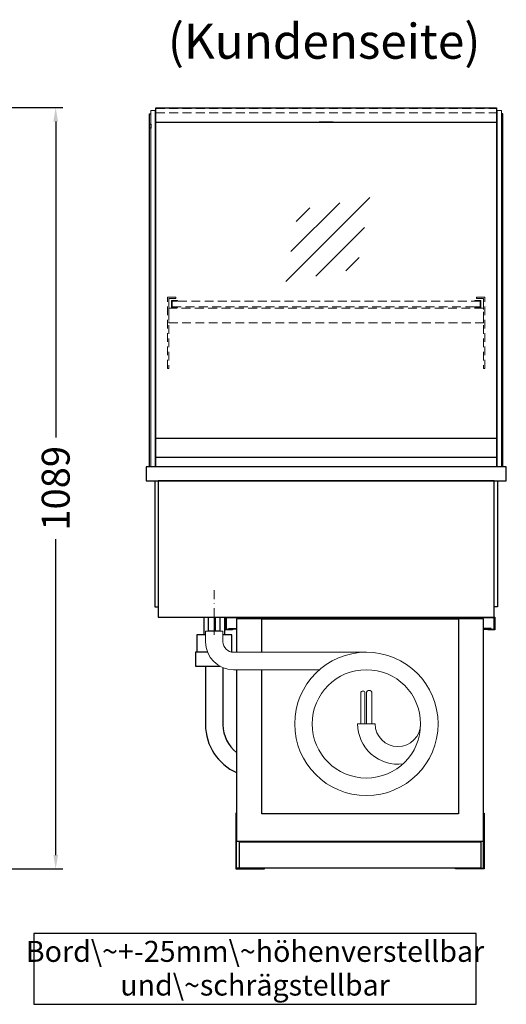
# Model space of a CAD drawing. Units: millimetres. Extents: x 32770 to 81270, y -55837 to 13563.
# Drawn here: x 41881 to 42576, y -17639 to -16230 of the extents above; entities that cross this region are included whole.
import ezdxf
from ezdxf.enums import TextEntityAlignment as Align

# ---------------------------------------------------------------- set-up
doc = ezdxf.new("R2010")
doc.units = ezdxf.units.MM
doc.header["$LTSCALE"] = 2
doc.header["$PDMODE"] = 34
doc.header["$PDSIZE"] = 5
for name, pattern in [('AUSGEZOGEN', [0]), ('STRICHPUNKT2', [12.7, 6.35, -3.175, 0, -3.175]), ('VERDECKT', [9.525, 6.35, -3.175])]:
    doc.linetypes.add(name, pattern=pattern)
for name, color, linetype, lineweight in [('A_BEMASSUNG', 1, 'Continuous', 13), ('A_GLAS', 4, 'Continuous', 20), ('A_HILFSLINIEN', 7, 'Continuous', 13), ('A_MITTE', 2, 'STRICHPUNKT2', 13), ('A_TEXT', 7, 'Continuous', 20), ('A_VERDECKT', 5, 'VERDECKT', 13), ('A_VOLL', 3, 'Continuous', 30)]:
    doc.layers.add(name, color=color, linetype=linetype, lineweight=lineweight)
doc.styles.add('ARIAL', font='arial.ttf')
doc.dimstyles.new('STANDARD_Bemassung', dxfattribs={"dimtxt": 40, "dimasz": 20, "dimexe": 10, "dimexo": 10, "dimgap": 15, "dimtad": 0, "dimdec": 0, "dimdsep": 46, "dimtxsty": 'ARIAL', "dimcen": 0.09, "dimclrt": 7, "dimazin": 0, "dimtfac": 1, "dimtdec": 0, "dimtmove": 2, "dimatfit": 3, "dimfxl": 1, "dimtolj": 1, "dimtzin": 0, "dimarcsym": 0})

# ---------------------------------------------------------------- blocks, each defined once
blk = doc.blocks.new('*D131')
at = {"layer": 'A_BEMASSUNG', "color": 0, "lineweight": -2, "ltscale": 2, "transparency": 16777216}
for p, q in [((41722.2, -16356.2), (41942, -16356.2)), ((41932, -16376.2), (41932, -16827.9)), ((41932, -17425.2), (41932, -16973.6)), ((41756.2, -17445.2), (41942, -17445.2))]:
    blk.add_line(p, q, dxfattribs=at)
at = {"layer": 'A_BEMASSUNG', "color": 0, "ltscale": 2, "transparency": 16777216}
for points in [[(41928.7, -16376.2), (41935.4, -16376.2), (41932, -16356.2)], [(41928.7, -17425.2), (41935.4, -17425.2), (41932, -17445.2)]]:
    blk.add_solid(points, dxfattribs=at)
at = {"layer": 'DEFPOINTS', "color": 0, "ltscale": 2, "transparency": 16777216}
for p in [(41712.2, -16356.2), (41746.2, -17445.2), (41932, -17445.2)]:
    blk.add_point(p, dxfattribs=at)
at = {"layer": 'A_BEMASSUNG', "color": 7, "ltscale": 2, "transparency": 16777216, "insert": (41932, -16900.7), "char_height": 40, "attachment_point": 5, "rotation": 90, "style": 'ARIAL'}
blk.add_mtext('\\A1;1089', dxfattribs=at)
blk = doc.blocks.new('glassymbol')
at = {"layer": 'A_HILFSLINIEN', "linetype": 'AUSGEZOGEN', "lineweight": -3}
for p, q in [((-60.1, -60.1), (60.1, 60.1)), ((-52.5, -17.2), (17.2, 52.5)), ((-45, 25.7), (-25.7, 45)), ((-17.2, -52.5), (52.5, 17.2)), ((25.7, -45), (45, -25.7))]:
    blk.add_line(p, q, dxfattribs=at)

msp = doc.modelspace()

# ---------------------------------------------------------------- linework, layer by layer
at = {"layer": 'A_GLAS'}
for points in [[(42074.2, -16870.2), (42074.2, -16360.2), (42068.2, -16360.2), (42068.2, -16870.2)], [(42563.2, -16870.2), (42563.2, -16360.2), (42569.2, -16360.2), (42569.2, -16870.2)]]:
    msp.add_lwpolyline(points, close=True, dxfattribs=at)
at = {"layer": 'A_GLAS', "ltscale": 2}
for points in [[(42075.2, -16829.2), (42075.2, -16377.7)], [(42562.2, -16377.7), (42562.2, -16829.2)]]:
    msp.add_lwpolyline(points, dxfattribs=at)
at = {"layer": 'A_MITTE'}
msp.add_line((42158.7, -17110.3), (42158.7, -17045.2), dxfattribs=at)
at = {"layer": 'A_TEXT', "color": 134, "linetype": 'AUSGEZOGEN', "lineweight": 25}
msp.add_lwpolyline([(41900.6, -17638.7), (42533.3, -17638.7), (42533.3, -17537.6), (41900.6, -17537.6)], close=True, dxfattribs=at)
at = {"layer": 'A_VERDECKT', "color": 144}
for points in [[(42075.2, -16357.7), (42562.2, -16357.7)], [(42075.2, -16363.7), (42562.2, -16363.7)]]:
    msp.add_lwpolyline(points, dxfattribs=at)
at = {"layer": 'A_VERDECKT'}
for points in [[(42103.7, -16627.2), (42103.7, -16629.2), (42093.7, -16629.2), (42093.7, -16729.5), (42091.7, -16729.5), (42091.7, -16627.2)], [(42533.7, -16627.2), (42533.7, -16629.2), (42543.7, -16629.2), (42543.7, -16729.5), (42545.7, -16729.5), (42545.7, -16627.2)], [(42093.7, -16664.2), (42543.7, -16664.2), (42543.7, -16643.2), (42093.7, -16643.2)], [(42106.2, -16642.2), (42106.2, -16641.2), (42098.7, -16641.2), (42098.7, -16633.2), (42106.2, -16633.2), (42106.2, -16632.2), (42097.7, -16632.2), (42097.7, -16642.2)], [(42531.2, -16642.2), (42531.2, -16641.2), (42538.7, -16641.2), (42538.7, -16633.2), (42531.2, -16633.2), (42531.2, -16632.2), (42539.7, -16632.2), (42539.7, -16642.2)]]:
    msp.add_lwpolyline(points, close=True, dxfattribs=at)
at = {"layer": 'A_VERDECKT', "color": 144}
msp.add_lwpolyline([(42538.7, -16633.2), (42098.7, -16633.2), (42098.7, -16641.2), (42538.7, -16641.2)], close=True, dxfattribs=at)
at = {"layer": 'A_VOLL', "color": 7}
for p, q in [((42143.7, -17085.2), (42143.7, -17110.3)), ((42173.7, -17110.3), (42173.7, -17085.2))]:
    msp.add_line(p, q, dxfattribs=at)
at = {"layer": 'A_VOLL', "color": 243}
for points in [[(42075.2, -16356.7), (42562.2, -16356.7), (42562.2, -16377.7), (42075.2, -16377.7)], [(42308.7, -16376.7), (42328.7, -16376.7), (42328.7, -16377.7), (42308.7, -16377.7)]]:
    msp.add_lwpolyline(points, close=True, dxfattribs=at)
at = {"layer": 'A_VOLL'}
for points in [[(42066.2, -16870.2), (42066.2, -16365.2), (42068.2, -16365.2)], [(42571.2, -16870.2), (42571.2, -16365.2), (42569.2, -16365.2)]]:
    msp.add_lwpolyline(points, dxfattribs=at)
at = {"layer": 'A_VOLL', "color": 252}
for points in [[(42068.2, -16379.7), (42068.2, -16385.7), (42066.2, -16385.7), (42066.2, -16379.7)], [(42569.2, -16379.7), (42569.2, -16385.7), (42571.2, -16385.7), (42571.2, -16379.7)], [(42562.2, -16829.2), (42562.2, -16856.7), (42075.2, -16856.7), (42075.2, -16829.2)]]:
    msp.add_lwpolyline(points, close=True, dxfattribs=at)
at = {"layer": 'A_VOLL', "color": 253}
msp.add_lwpolyline([(42562.2, -16856.7), (42562.2, -16870.2), (42075.2, -16870.2), (42075.2, -16856.7)], dxfattribs=at)
at = {"layer": 'A_VOLL', "ltscale": 2}
for points in [[(42576.2, -16870.2), (42061.2, -16870.2), (42061.2, -16890.2), (42576.2, -16890.2)], [(42558.7, -16890.2), (42078.7, -16890.2), (42078.7, -17085.2), (42558.7, -17085.2)], [(42184.7, -17102.2), (42184.7, -17103.2), (42174.7, -17103.2), (42174.7, -17085.2), (42559.7, -17085.2), (42559.7, -17103.2), (42549.7, -17103.2), (42549.7, -17102.2), (42558.7, -17102.2), (42558.7, -17086.2), (42175.7, -17086.2), (42175.7, -17102.2)]]:
    msp.add_lwpolyline(points, close=True, dxfattribs=at)
for points in [[(42073.7, -16890.2), (42073.7, -17070.2), (42078.7, -17070.2)], [(42563.7, -16890.2), (42563.7, -17070.2), (42558.7, -17070.2)], [(42190.7, -17160.2), (42190.7, -17405.2), (42543.7, -17405.2), (42543.7, -17087.2), (42190.7, -17087.2), (42190.7, -17135.2)], [(42226.7, -17135.2), (42226.7, -17087.2), (42507.7, -17087.2), (42507.7, -17366.2), (42226.7, -17366.2), (42226.7, -17160.2)], [(42190.7, -17102.2), (42179.7, -17102.2), (42179.7, -17101.2), (42190.7, -17101.2)], [(42543.7, -17102.2), (42554.7, -17102.2), (42554.7, -17101.2), (42543.7, -17101.2)]]:
    msp.add_lwpolyline(points, dxfattribs=at)
at = {"layer": 'A_VOLL', "color": 241}
for points in [[(42150.7, -17085.2), (42158.7, -17085.2), (42158.7, -17105.2), (42150.7, -17105.2)], [(42160.7, -17085.2), (42166.7, -17085.2), (42166.7, -17105.2), (42160.7, -17105.2)]]:
    msp.add_lwpolyline(points, close=True, dxfattribs=at)
at = {"layer": 'A_VOLL', "color": 253, "ltscale": 2}
for points in [[(42146.2, -17110.3), (42133.7, -17110.3), (42133.7, -17135.3)], [(42183.7, -17135.3), (42183.7, -17110.3), (42171.2, -17110.3)], [(42149.2, -17135.3), (42131.7, -17135.3), (42131.7, -17155.3), (42166.9, -17155.3)]]:
    msp.add_lwpolyline(points, dxfattribs=at)
at = {"layer": 'A_VOLL', "color": 251, "lineweight": 5}
for points in [[(42376.2, -17135.2), (42186.2, -17135.2, -0.414214), (42171.2, -17120.2), (42171.2, -17105.2), (42146.2, -17105.2), (42146.2, -17120.2, 0.414146), (42186.2, -17160.2), (42309.2, -17160.2)], [(42453.7, -17237.7, -1), (42388.7, -17237.7), (42363.7, -17237.7, 0.453066), (42428.7, -17294.8)]]:
    msp.add_lwpolyline(points, format="xyb", dxfattribs=at)
at = {"layer": 'A_VOLL', "color": 253, "ltscale": 2}
for points in [[(42146.2, -17155.3), (42146.2, -17238.9, 0.296274), (42190.7, -17307.4, 0.296274)], [(42171.2, -17157.3), (42171.2, -17238.9, 0.232823), (42190.7, -17278.5, 0.232823)]]:
    msp.add_lwpolyline(points, format="xyb", dxfattribs=at)
at = {"layer": 'A_VOLL', "color": 241, "lineweight": 5}
for points in [[(42374.2, -17237.7), (42374.2, -17193.7, 1), (42368.2, -17193.7), (42368.2, -17237.7)], [(42384.2, -17237.7), (42384.2, -17193.7, 1), (42376.2, -17193.7), (42376.2, -17237.7)]]:
    msp.add_lwpolyline(points, format="xyb", dxfattribs=at)
at = {"layer": 'A_VOLL', "color": 104, "ltscale": 2}
for points in [[(42190.7, -17365.2), (42189.7, -17365.2), (42189.7, -17445.2), (42230.7, -17445.2), (42230.7, -17444.2), (42190.7, -17444.2)], [(42543.7, -17365.2), (42544.7, -17365.2), (42544.7, -17445.2), (42503.7, -17445.2), (42503.7, -17444.2), (42543.7, -17444.2)], [(42194.7, -17406.2), (42539.7, -17406.2), (42539.7, -17444.2), (42194.7, -17444.2)]]:
    msp.add_lwpolyline(points, close=True, dxfattribs=at)
at = {"layer": 'A_VOLL', "color": 251, "lineweight": 5}
for radius in [102.5, 77.5]:
    msp.add_circle((42376.2, -17237.7), radius, dxfattribs=at)

# ---------------------------------------------------------------- block references
at = {"layer": 'A_BEMASSUNG'}
msp.add_blockref('glassymbol', (42320.9, -16544.8), dxfattribs=at)

# ---------------------------------------------------------------- texts
at = {"layer": 'A_TEXT', "linetype": 'AUSGEZOGEN', "lineweight": 9, "style": 'ARIAL'}
msp.add_text('(Kundenseite)', height=50, dxfattribs=at).set_placement((42315.8, -16267.8), align=Align.MIDDLE)
at = {"layer": 'A_TEXT', "color": 134, "linetype": 'AUSGEZOGEN', "lineweight": 25, "insert": (42217, -17591), "char_height": 30, "width": 599.762, "attachment_point": 5, "line_spacing_factor": 0.963855, "style": 'ARIAL'}
msp.add_mtext('Bord\\~+-25mm\\~höhenverstellbar\\Pund\\~schrägstellbar', dxfattribs=at)

# ---------------------------------------------------------------- dimensions: what is measured, and where the dimension line sits
at = {"layer": 'A_BEMASSUNG', "ltscale": 2}
dim = msp.add_linear_dim(base=(41932, -17445.2), p1=(41712.2, -16356.2), p2=(41746.2, -17445.2), angle=90, dimstyle='STANDARD_Bemassung', dxfattribs=at)
dim.commit()
dim.dimension.update_dxf_attribs({"geometry": '*D131', "text_midpoint": (41932, -16900.7)})

doc.saveas('drawing.dxf')
